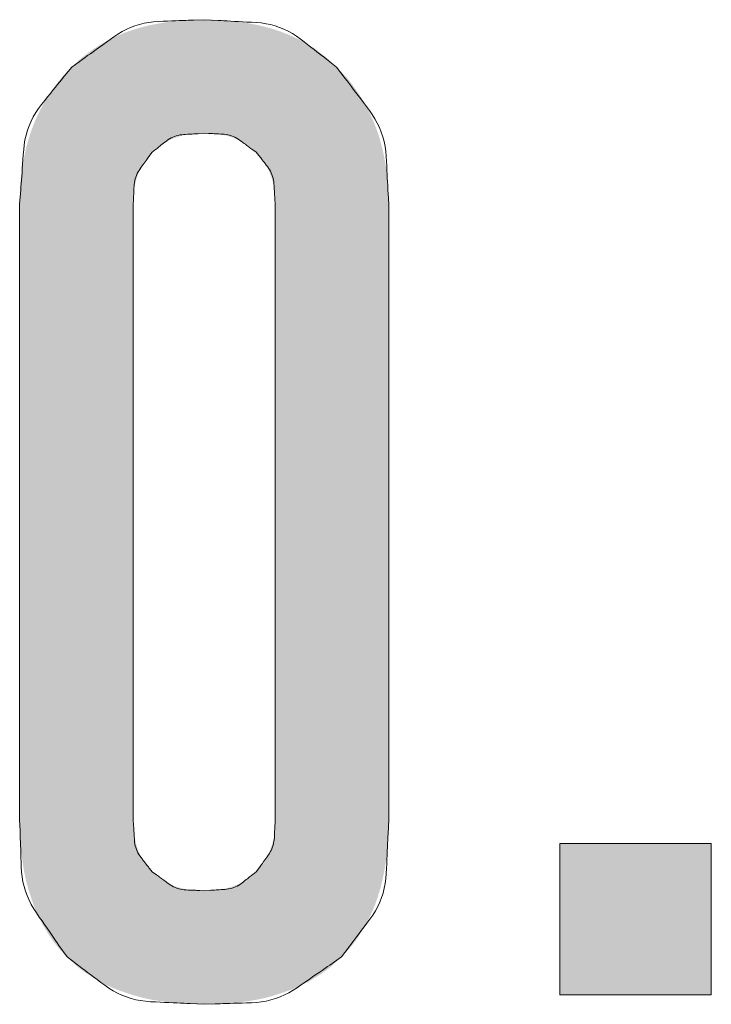
# Model space of a CAD drawing. Units: millimetres. Extents: x 36 to 806, y 2 to 571.
# Drawn here: x 336 to 337, y 374 to 376 of the extents above; entities that cross this region are included whole.
import ezdxf

# ---------------------------------------------------------------- set-up
doc = ezdxf.new("R2010")
doc.units = ezdxf.units.MM
doc.header["$LTSCALE"] = 0.5
doc.layers.add('7', color=4, linetype='Continuous', lineweight=9)

msp = doc.modelspace()

# ---------------------------------------------------------------- hatches: boundary and pattern name
at = {"layer": '7', "linetype": 'Continuous', "lineweight": 20}
h = msp.add_hatch(color=4, dxfattribs=at)
h.paths.add_polyline_path([(336.1982, 374.6511), (336.1982, 375.6707), (336.1981, 375.6765), (336.198, 375.6777), (336.198, 375.679), (336.198, 375.6804), (336.1979, 375.682), (336.1979, 375.6836), (336.1978, 375.6854), (336.1978, 375.6872), (336.1977, 375.6892), (336.1977, 375.6913), (336.1976, 375.6935), (336.1976, 375.6958), (336.1975, 375.6982), (336.1973, 375.7007), (336.1971, 375.7033), (336.1969, 375.706), (336.1967, 375.7088), (336.1964, 375.7118), (336.196, 375.7148), (336.1957, 375.7179), (336.1953, 375.7212), (336.1948, 375.7244), (336.1944, 375.7277), (336.1939, 375.7309), (336.1934, 375.7342), (336.1929, 375.7374), (336.1923, 375.7406), (336.1917, 375.7437), (336.1911, 375.7469), (336.1905, 375.75), (336.1899, 375.7531), (336.1892, 375.7562), (336.1885, 375.7593), (336.1878, 375.7624), (336.187, 375.7655), (336.1862, 375.7685), (336.1854, 375.7715), (336.1846, 375.7745), (336.1837, 375.7775), (336.1829, 375.7805), (336.1819, 375.7835), (336.181, 375.7864), (336.18, 375.7894), (336.179, 375.7923), (336.178, 375.7952), (336.1769, 375.798), (336.1758, 375.8009), (336.1747, 375.8037), (336.1736, 375.8065), (336.1724, 375.8093), (336.1712, 375.8121), (336.1699, 375.8149), (336.1687, 375.8176), (336.1674, 375.8204), (336.166, 375.8231), (336.1647, 375.8258), (336.1633, 375.8284), (336.1619, 375.8311), (336.1605, 375.8337), (336.159, 375.8363), (336.1576, 375.839), (336.1561, 375.8415), (336.1545, 375.8441), (336.153, 375.8467), (336.1514, 375.8492), (336.1498, 375.8517), (336.1482, 375.8543), (336.1465, 375.8568), (336.1448, 375.8592), (336.1431, 375.8617), (336.1414, 375.8642), (336.1397, 375.8666), (336.138, 375.8689), (336.1363, 375.8711), (336.1347, 375.8732), (336.1332, 375.8751), (336.1316, 375.877), (336.1301, 375.8788), (336.1286, 375.8805), (336.1272, 375.8821), (336.1258, 375.8836), (336.1244, 375.885), (336.1232, 375.8864), (336.122, 375.8877), (336.1208, 375.8889), (336.1197, 375.89), (336.1187, 375.891), (336.1178, 375.892), (336.1169, 375.8929), (336.1161, 375.8938), (336.1154, 375.8945), (336.1119, 375.8982), (336.1086, 375.9013), (336.1078, 375.902), (336.1071, 375.9027), (336.1062, 375.9035), (336.1053, 375.9043), (336.1043, 375.9052), (336.1033, 375.9062), (336.1022, 375.9072), (336.101, 375.9083), (336.0998, 375.9095), (336.0984, 375.9107), (336.0971, 375.9119), (336.0956, 375.9132), (336.094, 375.9146), (336.0923, 375.916), (336.0906, 375.9174), (336.0887, 375.9188), (336.0868, 375.9203), (336.0847, 375.9218), (336.0826, 375.9234), (336.0804, 375.925), (336.0781, 375.9266), (336.0758, 375.9281), (336.0735, 375.9297), (336.0711, 375.9312), (336.0688, 375.9327), (336.0664, 375.9342), (336.064, 375.9356), (336.0616, 375.9371), (336.0591, 375.9385), (336.0567, 375.9398), (336.0542, 375.9412), (336.0517, 375.9425), (336.0492, 375.9438), (336.0466, 375.9451), (336.0441, 375.9463), (336.0415, 375.9475), (336.0389, 375.9487), (336.0363, 375.9499), (336.0337, 375.9511), (336.031, 375.9522), (336.0283, 375.9533), (336.0256, 375.9544), (336.0229, 375.9554), (336.0202, 375.9564), (336.0174, 375.9574), (336.0146, 375.9584), (336.0119, 375.9593), (336.009, 375.9602), (336.0062, 375.9611), (336.0034, 375.9619), (336.0005, 375.9627), (335.9976, 375.9635), (335.9947, 375.9643), (335.9918, 375.9651), (335.9888, 375.9658), (335.9859, 375.9665), (335.9829, 375.9672), (335.9799, 375.9679), (335.9769, 375.9685), (335.9738, 375.9691), (335.9708, 375.9697), (335.9677, 375.9703), (335.9646, 375.9709), (335.9615, 375.9714), (335.9583, 375.9719), (335.9552, 375.9724), (335.952, 375.9729), (335.9488, 375.9733), (335.9456, 375.9737), (335.9423, 375.9741), (335.9391, 375.9745), (335.9361, 375.9748), (335.9331, 375.9751), (335.9302, 375.9754), (335.9274, 375.9756), (335.9247, 375.9758), (335.9221, 375.976), (335.9196, 375.9761), (335.9172, 375.9762), (335.9149, 375.9762), (335.9128, 375.9763), (335.9107, 375.9763), (335.9087, 375.9763), (335.9069, 375.9764), (335.9051, 375.9764), (335.9035, 375.9764), (335.902, 375.9764), (335.9005, 375.9765), (335.8992, 375.9765), (335.898, 375.9765), (335.8923, 375.9766), (335.8866, 375.9765), (335.8854, 375.9765), (335.8841, 375.9765), (335.8827, 375.9765), (335.8812, 375.9764), (335.8795, 375.9764), (335.8778, 375.9764), (335.8759, 375.9763), (335.874, 375.9763), (335.8719, 375.9763), (335.8697, 375.9762), (335.8675, 375.9762), (335.8651, 375.9761), (335.8626, 375.976), (335.86, 375.9758), (335.8573, 375.9756), (335.8546, 375.9754), (335.8517, 375.9751), (335.8487, 375.9748), (335.8456, 375.9745), (335.8424, 375.9741), (335.8392, 375.9737), (335.8359, 375.9733), (335.8328, 375.9728), (335.8296, 375.9724), (335.8264, 375.9719), (335.8233, 375.9714), (335.8202, 375.9708), (335.8171, 375.9703), (335.814, 375.9697), (335.8109, 375.9691), (335.8079, 375.9685), (335.8048, 375.9679), (335.8018, 375.9672), (335.7989, 375.9665), (335.7959, 375.9658), (335.7929, 375.9651), (335.79, 375.9643), (335.7871, 375.9636), (335.7842, 375.9628), (335.7813, 375.9619), (335.7785, 375.9611), (335.7756, 375.9602), (335.7728, 375.9593), (335.77, 375.9584), (335.7672, 375.9574), (335.7645, 375.9564), (335.7617, 375.9554), (335.759, 375.9544), (335.7563, 375.9533), (335.7537, 375.9522), (335.751, 375.9511), (335.7484, 375.95), (335.7458, 375.9488), (335.7432, 375.9476), (335.7406, 375.9464), (335.7381, 375.9451), (335.7355, 375.9438), (335.733, 375.9425), (335.7306, 375.9412), (335.7281, 375.9398), (335.7256, 375.9384), (335.7232, 375.937), (335.7208, 375.9355), (335.7184, 375.9341), (335.716, 375.9326), (335.7137, 375.9311), (335.7113, 375.9296), (335.709, 375.9281), (335.7067, 375.9265), (335.7044, 375.9249), (335.7022, 375.9234), (335.7, 375.9218), (335.6979, 375.9203), (335.696, 375.9189), (335.6941, 375.9174), (335.6923, 375.916), (335.6907, 375.9147), (335.6891, 375.9133), (335.6876, 375.912), (335.6862, 375.9107), (335.6849, 375.9095), (335.6836, 375.9083), (335.6824, 375.9072), (335.6813, 375.9062), (335.6803, 375.9052), (335.6793, 375.9043), (335.6784, 375.9035), (335.6776, 375.9027), (335.6768, 375.902), (335.6761, 375.9013), (335.6727, 375.8982), (335.6692, 375.8945), (335.6685, 375.8938), (335.6677, 375.8929), (335.6668, 375.892), (335.6659, 375.891), (335.6649, 375.89), (335.6638, 375.8889), (335.6627, 375.8877), (335.6615, 375.8864), (335.6602, 375.885), (335.6588, 375.8836), (335.6574, 375.8821), (335.656, 375.8805), (335.6545, 375.8788), (335.653, 375.877), (335.6515, 375.8751), (335.6499, 375.8732), (335.6483, 375.8711), (335.6466, 375.8689), (335.6449, 375.8666), (335.6432, 375.8642), (335.6415, 375.8617), (335.6398, 375.8592), (335.6381, 375.8568), (335.6365, 375.8543), (335.6348, 375.8517), (335.6332, 375.8492), (335.6317, 375.8467), (335.6301, 375.8441), (335.6286, 375.8415), (335.6271, 375.839), (335.6256, 375.8363), (335.6241, 375.8337), (335.6227, 375.8311), (335.6213, 375.8284), (335.6199, 375.8258), (335.6186, 375.8231), (335.6173, 375.8204), (335.616, 375.8176), (335.6147, 375.8149), (335.6135, 375.8121), (335.6122, 375.8093), (335.6111, 375.8065), (335.6099, 375.8037), (335.6088, 375.8009), (335.6077, 375.798), (335.6066, 375.7952), (335.6056, 375.7923), (335.6046, 375.7894), (335.6036, 375.7864), (335.6027, 375.7835), (335.6018, 375.7805), (335.6009, 375.7775), (335.6, 375.7745), (335.5992, 375.7715), (335.5984, 375.7685), (335.5976, 375.7655), (335.5969, 375.7624), (335.5961, 375.7593), (335.5954, 375.7562), (335.5948, 375.7531), (335.5941, 375.75), (335.5935, 375.7469), (335.5929, 375.7437), (335.5923, 375.7406), (335.5918, 375.7374), (335.5912, 375.7342), (335.5907, 375.7309), (335.5903, 375.7277), (335.5898, 375.7244), (335.5894, 375.7212), (335.589, 375.7179), (335.5886, 375.7148), (335.5883, 375.7118), (335.588, 375.7088), (335.5877, 375.706), (335.5875, 375.7033), (335.5873, 375.7007), (335.5872, 375.6982), (335.5871, 375.6958), (335.587, 375.6935), (335.5869, 375.6913), (335.5869, 375.6892), (335.5868, 375.6872), (335.5868, 375.6854), (335.5868, 375.6836), (335.5867, 375.682), (335.5867, 375.6804), (335.5866, 375.679), (335.5866, 375.6777), (335.5866, 375.6765), (335.5864, 375.6707), (335.5864, 374.6511), (335.5865, 374.6451), (335.5865, 374.6438), (335.5866, 374.6425), (335.5866, 374.641), (335.5866, 374.6394), (335.5866, 374.6377), (335.5867, 374.6358), (335.5867, 374.6339), (335.5867, 374.6318), (335.5868, 374.6297), (335.5868, 374.6274), (335.5868, 374.625), (335.5869, 374.6225), (335.5871, 374.6199), (335.5872, 374.6172), (335.5874, 374.6143), (335.5877, 374.6114), (335.5879, 374.6084), (335.5882, 374.6052), (335.5886, 374.602), (335.589, 374.5986), (335.5894, 374.5952), (335.5898, 374.5919), (335.5902, 374.5885), (335.5907, 374.5852), (335.5912, 374.5819), (335.5917, 374.5786), (335.5922, 374.5753), (335.5927, 374.5721), (335.5933, 374.5688), (335.5938, 374.5656), (335.5944, 374.5624), (335.5951, 374.5593), (335.5957, 374.5561), (335.5964, 374.553), (335.5971, 374.5499), (335.5979, 374.5469), (335.5987, 374.5438), (335.5995, 374.5408), (335.6003, 374.5378), (335.6012, 374.5349), (335.6021, 374.5319), (335.6031, 374.529), (335.604, 374.5261), (335.605, 374.5232), (335.6059, 374.5203), (335.6069, 374.5175), (335.6079, 374.5147), (335.6089, 374.5118), (335.6099, 374.509), (335.611, 374.5063), (335.6121, 374.5035), (335.6132, 374.5008), (335.6143, 374.4981), (335.6155, 374.4954), (335.6167, 374.4927), (335.6179, 374.4901), (335.6191, 374.4875), (335.6204, 374.4849), (335.6218, 374.4823), (335.6231, 374.4798), (335.6245, 374.4773), (335.626, 374.4748), (335.6274, 374.4723), (335.6288, 374.4699), (335.6303, 374.4675), (335.6318, 374.465), (335.6333, 374.4627), (335.6349, 374.4603), (335.6364, 374.4579), (335.638, 374.4556), (335.6396, 374.4533), (335.6411, 374.4511), (335.6426, 374.449), (335.6441, 374.447), (335.6455, 374.4452), (335.6469, 374.4434), (335.6483, 374.4417), (335.6497, 374.4401), (335.651, 374.4386), (335.6523, 374.4372), (335.6535, 374.4358), (335.6547, 374.4346), (335.6558, 374.4334), (335.6568, 374.4323), (335.6578, 374.4312), (335.6587, 374.4303), (335.6596, 374.4294), (335.6603, 374.4285), (335.6611, 374.4277), (335.6617, 374.427), (335.6649, 374.4237), (335.6682, 374.4205), (335.6689, 374.4199), (335.6697, 374.4191), (335.6706, 374.4184), (335.6715, 374.4175), (335.6724, 374.4166), (335.6735, 374.4156), (335.6746, 374.4146), (335.6758, 374.4135), (335.677, 374.4123), (335.6784, 374.4111), (335.6798, 374.4098), (335.6813, 374.4085), (335.6829, 374.4071), (335.6846, 374.4057), (335.6864, 374.4043), (335.6882, 374.4029), (335.6902, 374.4014), (335.6923, 374.3999), (335.6945, 374.3984), (335.6968, 374.3968), (335.6991, 374.3952), (335.7015, 374.3937), (335.7039, 374.3921), (335.7062, 374.3906), (335.7087, 374.3891), (335.7111, 374.3876), (335.7135, 374.3862), (335.716, 374.3848), (335.7185, 374.3833), (335.721, 374.3819), (335.7236, 374.3806), (335.7261, 374.3792), (335.7287, 374.3779), (335.7313, 374.3767), (335.7339, 374.3754), (335.7366, 374.3742), (335.7393, 374.3731), (335.742, 374.372), (335.7447, 374.3709), (335.7475, 374.3698), (335.7502, 374.3687), (335.753, 374.3677), (335.7559, 374.3667), (335.7587, 374.3657), (335.7615, 374.3647), (335.7644, 374.3638), (335.7673, 374.3628), (335.7702, 374.3619), (335.7731, 374.3609), (335.7761, 374.36), (335.779, 374.3591), (335.782, 374.3583), (335.785, 374.3575), (335.7881, 374.3567), (335.7911, 374.3559), (335.7942, 374.3552), (335.7973, 374.3545), (335.8005, 374.3539), (335.8036, 374.3532), (335.8068, 374.3526), (335.81, 374.3521), (335.8133, 374.3515), (335.8165, 374.351), (335.8198, 374.3505), (335.8231, 374.35), (335.8264, 374.3495), (335.8297, 374.349), (335.8331, 374.3486), (335.8364, 374.3482), (335.8398, 374.3478), (335.8432, 374.3474), (335.8464, 374.347), (335.8496, 374.3467), (335.8526, 374.3465), (335.8555, 374.3462), (335.8584, 374.346), (335.8611, 374.3459), (335.8637, 374.3457), (335.8662, 374.3456), (335.8686, 374.3456), (335.8709, 374.3456), (335.873, 374.3455), (335.8751, 374.3455), (335.877, 374.3455), (335.8789, 374.3454), (335.8806, 374.3454), (335.8822, 374.3454), (335.8837, 374.3454), (335.885, 374.3453), (335.8863, 374.3453), (335.8923, 374.3452), (335.8983, 374.3453), (335.8996, 374.3453), (335.901, 374.3454), (335.9024, 374.3454), (335.904, 374.3454), (335.9058, 374.3454), (335.9076, 374.3455), (335.9095, 374.3455), (335.9116, 374.3455), (335.9138, 374.3456), (335.916, 374.3456), (335.9184, 374.3456), (335.9209, 374.3457), (335.9236, 374.3459), (335.9263, 374.346), (335.9291, 374.3462), (335.932, 374.3465), (335.9351, 374.3467), (335.9382, 374.347), (335.9414, 374.3474), (335.9448, 374.3478), (335.9482, 374.3482), (335.9516, 374.3486), (335.9549, 374.349), (335.9583, 374.3495), (335.9616, 374.35), (335.9649, 374.3505), (335.9681, 374.351), (335.9714, 374.3515), (335.9746, 374.3521), (335.9778, 374.3526), (335.981, 374.3532), (335.9842, 374.3539), (335.9873, 374.3545), (335.9904, 374.3552), (335.9935, 374.3559), (335.9966, 374.3567), (335.9996, 374.3575), (336.0026, 374.3583), (336.0056, 374.3591), (336.0086, 374.36), (336.0115, 374.3609), (336.0144, 374.3619), (336.0173, 374.3628), (336.0202, 374.3638), (336.0231, 374.3647), (336.0259, 374.3657), (336.0288, 374.3667), (336.0316, 374.3677), (336.0344, 374.3687), (336.0372, 374.3698), (336.0399, 374.3709), (336.0427, 374.372), (336.0454, 374.3731), (336.048, 374.3742), (336.0507, 374.3754), (336.0533, 374.3767), (336.0559, 374.3779), (336.0585, 374.3792), (336.0611, 374.3806), (336.0636, 374.3819), (336.0661, 374.3833), (336.0686, 374.3848), (336.0711, 374.3862), (336.0735, 374.3876), (336.076, 374.3891), (336.0784, 374.3906), (336.0808, 374.3921), (336.0832, 374.3937), (336.0855, 374.3952), (336.0879, 374.3968), (336.0901, 374.3984), (336.0923, 374.3999), (336.0944, 374.4014), (336.0964, 374.4029), (336.0983, 374.4043), (336.1001, 374.4057), (336.1018, 374.4071), (336.1034, 374.4085), (336.1049, 374.4098), (336.1063, 374.4111), (336.1076, 374.4123), (336.1088, 374.4135), (336.11, 374.4146), (336.1111, 374.4156), (336.1122, 374.4166), (336.1132, 374.4175), (336.1141, 374.4184), (336.1149, 374.4191), (336.1157, 374.4199), (336.1164, 374.4205), (336.1198, 374.4237), (336.1229, 374.427), (336.1236, 374.4277), (336.1243, 374.4285), (336.1251, 374.4294), (336.1259, 374.4303), (336.1268, 374.4312), (336.1278, 374.4323), (336.1289, 374.4334), (336.13, 374.4346), (336.1311, 374.4358), (336.1324, 374.4372), (336.1336, 374.4386), (336.135, 374.4401), (336.1363, 374.4417), (336.1377, 374.4434), (336.1391, 374.4452), (336.1405, 374.447), (336.142, 374.449), (336.1435, 374.4511), (336.1451, 374.4533), (336.1466, 374.4556), (336.1482, 374.4579), (336.1498, 374.4603), (336.1513, 374.4626), (336.1528, 374.465), (336.1543, 374.4675), (336.1558, 374.4699), (336.1572, 374.4724), (336.1587, 374.4748), (336.1601, 374.4773), (336.1615, 374.4798), (336.1628, 374.4824), (336.1641, 374.4849), (336.1654, 374.4875), (336.1667, 374.4901), (336.168, 374.4928), (336.1692, 374.4954), (336.1704, 374.4981), (336.1716, 374.5008), (336.1727, 374.5035), (336.1738, 374.5062), (336.1749, 374.509), (336.176, 374.5118), (336.177, 374.5146), (336.178, 374.5174), (336.179, 374.5203), (336.18, 374.5231), (336.1809, 374.526), (336.1818, 374.5289), (336.1827, 374.5319), (336.1836, 374.5348), (336.1844, 374.5378), (336.1852, 374.5408), (336.186, 374.5439), (336.1867, 374.5469), (336.1875, 374.55), (336.1882, 374.5531), (336.1889, 374.5562), (336.1895, 374.5593), (336.1902, 374.5625), (336.1908, 374.5656), (336.1913, 374.5688), (336.1919, 374.5721), (336.1924, 374.5753), (336.193, 374.5786), (336.1935, 374.5819), (336.194, 374.5852), (336.1944, 374.5885), (336.1949, 374.5919), (336.1953, 374.5952), (336.1957, 374.5986), (336.1961, 374.602), (336.1964, 374.6052), (336.1967, 374.6084), (336.197, 374.6114), (336.1972, 374.6143), (336.1974, 374.6172), (336.1976, 374.6199), (336.1977, 374.6225), (336.1978, 374.625), (336.1978, 374.6274), (336.1979, 374.6297), (336.1979, 374.6318), (336.1979, 374.6339), (336.198, 374.6358), (336.198, 374.6377), (336.198, 374.6394), (336.198, 374.641), (336.1981, 374.6425), (336.1981, 374.6438), (336.1981, 374.6451)], flags=0)
h.paths.add_polyline_path([(335.806, 374.5648), (335.8036, 374.5676), (335.8031, 374.5682), (335.8026, 374.5688), (335.802, 374.5695), (335.8013, 374.5703), (335.8006, 374.5711), (335.7999, 374.5719), (335.7991, 374.5729), (335.7982, 374.5738), (335.7973, 374.5749), (335.7964, 374.5759), (335.7954, 374.5771), (335.7944, 374.5784), (335.7934, 374.5797), (335.7924, 374.5812), (335.7915, 374.5827), (335.7905, 374.5844), (335.7895, 374.5861), (335.7885, 374.5879), (335.7875, 374.5899), (335.7865, 374.5919), (335.7856, 374.594), (335.7846, 374.5961), (335.7837, 374.5983), (335.7829, 374.6004), (335.7821, 374.6026), (335.7813, 374.6049), (335.7806, 374.6071), (335.7799, 374.6094), (335.7793, 374.6117), (335.7787, 374.614), (335.7781, 374.6164), (335.7776, 374.6186), (335.7772, 374.6208), (335.7768, 374.6229), (335.7764, 374.625), (335.7761, 374.6269), (335.7759, 374.6288), (335.7757, 374.6307), (335.7755, 374.6324), (335.7754, 374.6341), (335.7754, 374.6358), (335.7753, 374.6373), (335.7752, 374.6388), (335.7752, 374.6402), (335.7751, 374.6415), (335.775, 374.6427), (335.775, 374.6438), (335.7749, 374.6449), (335.7749, 374.6459), (335.7749, 374.6468), (335.7747, 374.6511), (335.7747, 375.6707), (335.7749, 375.6751), (335.7749, 375.676), (335.7749, 375.6769), (335.775, 375.678), (335.775, 375.6792), (335.7751, 375.6804), (335.7752, 375.6817), (335.7752, 375.6831), (335.7753, 375.6845), (335.7754, 375.6861), (335.7754, 375.6877), (335.7755, 375.6894), (335.7757, 375.6912), (335.7759, 375.693), (335.7761, 375.6949), (335.7764, 375.6969), (335.7768, 375.6989), (335.7772, 375.701), (335.7776, 375.7032), (335.7781, 375.7055), (335.7787, 375.7078), (335.7793, 375.7101), (335.7799, 375.7124), (335.7806, 375.7147), (335.7813, 375.717), (335.7821, 375.7192), (335.7829, 375.7214), (335.7837, 375.7236), (335.7846, 375.7257), (335.7856, 375.7278), (335.7865, 375.7299), (335.7875, 375.732), (335.7885, 375.7339), (335.7895, 375.7357), (335.7905, 375.7375), (335.7915, 375.7391), (335.7924, 375.7407), (335.7934, 375.7421), (335.7944, 375.7435), (335.7954, 375.7447), (335.7964, 375.7459), (335.7973, 375.747), (335.7982, 375.748), (335.7991, 375.749), (335.7999, 375.7499), (335.8006, 375.7508), (335.8013, 375.7516), (335.802, 375.7523), (335.8026, 375.753), (335.8031, 375.7537), (335.8036, 375.7542), (335.806, 375.757), (335.8088, 375.7594), (335.8094, 375.7599), (335.81, 375.7605), (335.8107, 375.7611), (335.8115, 375.7617), (335.8123, 375.7624), (335.8131, 375.7632), (335.8141, 375.764), (335.815, 375.7648), (335.8161, 375.7657), (335.8171, 375.7667), (335.8183, 375.7677), (335.8196, 375.7686), (335.8209, 375.7696), (335.8224, 375.7706), (335.8239, 375.7716), (335.8256, 375.7726), (335.8273, 375.7735), (335.8291, 375.7745), (335.8311, 375.7755), (335.8331, 375.7765), (335.8352, 375.7775), (335.8373, 375.7784), (335.8395, 375.7793), (335.8416, 375.7801), (335.8438, 375.7809), (335.8461, 375.7817), (335.8483, 375.7824), (335.8506, 375.7831), (335.8529, 375.7838), (335.8553, 375.7844), (335.8576, 375.7849), (335.8598, 375.7854), (335.862, 375.7859), (335.8641, 375.7863), (335.8662, 375.7866), (335.8681, 375.7869), (335.87, 375.7872), (335.8719, 375.7874), (335.8736, 375.7875), (335.8753, 375.7876), (335.877, 375.7877), (335.8785, 375.7878), (335.88, 375.7878), (335.8814, 375.7879), (335.8827, 375.7879), (335.8839, 375.788), (335.885, 375.788), (335.8861, 375.7881), (335.8871, 375.7881), (335.888, 375.7882), (335.8923, 375.7884), (335.8966, 375.7882), (335.8975, 375.7881), (335.8985, 375.7881), (335.8996, 375.788), (335.9007, 375.788), (335.902, 375.7879), (335.9033, 375.7879), (335.9047, 375.7878), (335.9061, 375.7878), (335.9077, 375.7877), (335.9093, 375.7876), (335.911, 375.7875), (335.9128, 375.7874), (335.9146, 375.7872), (335.9165, 375.7869), (335.9185, 375.7866), (335.9205, 375.7863), (335.9226, 375.7859), (335.9248, 375.7854), (335.9271, 375.7849), (335.9294, 375.7844), (335.9317, 375.7838), (335.934, 375.7831), (335.9363, 375.7824), (335.9386, 375.7817), (335.9408, 375.7809), (335.943, 375.7801), (335.9452, 375.7793), (335.9473, 375.7784), (335.9494, 375.7775), (335.9515, 375.7765), (335.9536, 375.7755), (335.9555, 375.7745), (335.9573, 375.7735), (335.9591, 375.7726), (335.9607, 375.7716), (335.9623, 375.7706), (335.9637, 375.7696), (335.9651, 375.7686), (335.9663, 375.7677), (335.9675, 375.7667), (335.9686, 375.7657), (335.9696, 375.7648), (335.9706, 375.764), (335.9715, 375.7632), (335.9724, 375.7624), (335.9732, 375.7617), (335.9739, 375.7611), (335.9746, 375.7605), (335.9752, 375.7599), (335.9758, 375.7594), (335.9786, 375.757), (335.981, 375.7542), (335.9815, 375.7537), (335.9821, 375.753), (335.9827, 375.7523), (335.9833, 375.7516), (335.984, 375.7508), (335.9848, 375.7499), (335.9856, 375.749), (335.9864, 375.748), (335.9873, 375.747), (335.9883, 375.7459), (335.9893, 375.7447), (335.9902, 375.7435), (335.9912, 375.7421), (335.9922, 375.7407), (335.9932, 375.7391), (335.9942, 375.7375), (335.9951, 375.7357), (335.9961, 375.7339), (335.9971, 375.732), (335.9981, 375.7299), (335.9991, 375.7278), (336, 375.7257), (336.0009, 375.7236), (336.0017, 375.7214), (336.0025, 375.7192), (336.0033, 375.717), (336.004, 375.7147), (336.0047, 375.7124), (336.0053, 375.7101), (336.0059, 375.7078), (336.0065, 375.7055), (336.007, 375.7032), (336.0075, 375.701), (336.0079, 375.6989), (336.0082, 375.6969), (336.0085, 375.6949), (336.0088, 375.693), (336.009, 375.6912), (336.0091, 375.6894), (336.0092, 375.6877), (336.0093, 375.6861), (336.0094, 375.6845), (336.0094, 375.6831), (336.0095, 375.6817), (336.0095, 375.6804), (336.0096, 375.6792), (336.0096, 375.678), (336.0097, 375.6769), (336.0097, 375.676), (336.0098, 375.6751), (336.01, 375.6707), (336.01, 374.6511), (336.0098, 374.6468), (336.0097, 374.6459), (336.0097, 374.6449), (336.0096, 374.6438), (336.0096, 374.6427), (336.0095, 374.6415), (336.0095, 374.6402), (336.0094, 374.6388), (336.0094, 374.6373), (336.0093, 374.6358), (336.0092, 374.6341), (336.0091, 374.6324), (336.009, 374.6307), (336.0088, 374.6288), (336.0085, 374.6269), (336.0082, 374.625), (336.0079, 374.6229), (336.0075, 374.6208), (336.007, 374.6186), (336.0065, 374.6164), (336.0059, 374.614), (336.0053, 374.6117), (336.0047, 374.6094), (336.004, 374.6071), (336.0033, 374.6049), (336.0025, 374.6026), (336.0017, 374.6004), (336.0009, 374.5983), (336, 374.5961), (335.9991, 374.594), (335.9981, 374.5919), (335.9971, 374.5899), (335.9961, 374.5879), (335.9951, 374.5861), (335.9942, 374.5844), (335.9932, 374.5827), (335.9922, 374.5812), (335.9912, 374.5797), (335.9902, 374.5784), (335.9893, 374.5771), (335.9883, 374.5759), (335.9873, 374.5749), (335.9864, 374.5738), (335.9856, 374.5729), (335.9848, 374.5719), (335.984, 374.5711), (335.9833, 374.5703), (335.9827, 374.5695), (335.9821, 374.5688), (335.9815, 374.5682), (335.981, 374.5676), (335.9786, 374.5648), (335.9758, 374.5624), (335.9752, 374.5619), (335.9746, 374.5614), (335.9739, 374.5608), (335.9732, 374.5601), (335.9724, 374.5594), (335.9715, 374.5587), (335.9706, 374.5579), (335.9696, 374.557), (335.9686, 374.5561), (335.9675, 374.5552), (335.9663, 374.5542), (335.9651, 374.5532), (335.9637, 374.5522), (335.9623, 374.5512), (335.9607, 374.5503), (335.9591, 374.5493), (335.9573, 374.5483), (335.9555, 374.5473), (335.9536, 374.5463), (335.9515, 374.5453), (335.9494, 374.5444), (335.9473, 374.5434), (335.9452, 374.5425), (335.943, 374.5417), (335.9408, 374.5409), (335.9386, 374.5401), (335.9363, 374.5394), (335.934, 374.5387), (335.9317, 374.5381), (335.9294, 374.5375), (335.9271, 374.5369), (335.9248, 374.5364), (335.9226, 374.536), (335.9205, 374.5356), (335.9185, 374.5352), (335.9165, 374.5349), (335.9146, 374.5347), (335.9128, 374.5345), (335.911, 374.5343), (335.9093, 374.5342), (335.9077, 374.5342), (335.9061, 374.5341), (335.9047, 374.534), (335.9033, 374.534), (335.902, 374.5339), (335.9007, 374.5338), (335.8996, 374.5338), (335.8985, 374.5337), (335.8975, 374.5337), (335.8966, 374.5337), (335.8923, 374.5335), (335.888, 374.5337), (335.8871, 374.5337), (335.8861, 374.5337), (335.885, 374.5338), (335.8839, 374.5338), (335.8827, 374.5339), (335.8814, 374.534), (335.88, 374.534), (335.8785, 374.5341), (335.877, 374.5342), (335.8753, 374.5342), (335.8736, 374.5343), (335.8719, 374.5345), (335.87, 374.5347), (335.8681, 374.5349), (335.8662, 374.5352), (335.8641, 374.5356), (335.862, 374.536), (335.8598, 374.5364), (335.8576, 374.5369), (335.8553, 374.5375), (335.8529, 374.5381), (335.8506, 374.5387), (335.8483, 374.5394), (335.8461, 374.5401), (335.8438, 374.5409), (335.8416, 374.5417), (335.8395, 374.5425), (335.8373, 374.5434), (335.8352, 374.5444), (335.8331, 374.5453), (335.8311, 374.5463), (335.8291, 374.5473), (335.8273, 374.5483), (335.8256, 374.5493), (335.8239, 374.5503), (335.8224, 374.5512), (335.8209, 374.5522), (335.8196, 374.5532), (335.8183, 374.5542), (335.8171, 374.5552), (335.8161, 374.5561), (335.815, 374.557), (335.8141, 374.5579), (335.8131, 374.5587), (335.8123, 374.5594), (335.8115, 374.5601), (335.8107, 374.5608), (335.81, 374.5614), (335.8094, 374.5619), (335.8088, 374.5624)], flags=0)
msp.add_hatch(color=4, dxfattribs=at).paths.add_polyline_path([(336.733, 374.3609), (336.733, 374.6119), (336.482, 374.6119), (336.482, 374.3609)], flags=0)

# ---------------------------------------------------------------- linework, layer by layer
at = {"layer": '7', "color": 4, "linetype": 'Continuous', "lineweight": 20}
for p, q in [((335.5864, 374.6511), (335.5864, 375.6707)), ((335.7747, 375.6707), (335.7747, 374.6511)), ((336.01, 374.6511), (336.01, 375.6707)), ((336.1982, 375.6707), (336.1982, 374.6511)), ((336.482, 374.3609), (336.482, 374.6119)), ((336.482, 374.6119), (336.733, 374.6119)), ((336.733, 374.6119), (336.733, 374.3609)), ((336.733, 374.3609), (336.482, 374.3609))]:
    msp.add_line(p, q, dxfattribs=at)
for points in [[(335.6727, 375.8982), (335.6912, 375.9114), (335.695, 375.9141), (335.6991, 375.9171), (335.7036, 375.9203), (335.7083, 375.9236), (335.7133, 375.9272), (335.7186, 375.931), (335.7242, 375.935), (335.7301, 375.9392), (335.7362, 375.9436), (335.7427, 375.9483), (335.7494, 375.9528), (335.7562, 375.9569), (335.7632, 375.9605), (335.7704, 375.9637), (335.7776, 375.9664), (335.7851, 375.9687), (335.7926, 375.9706), (335.8003, 375.972), (335.8082, 375.973), (335.8162, 375.9736), (335.8241, 375.9739), (335.8315, 375.9742), (335.8384, 375.9745), (335.8449, 375.9747), (335.851, 375.975), (335.8566, 375.9752), (335.8617, 375.9754), (335.8664, 375.9756), (335.8707, 375.9757), (335.8745, 375.9759), (335.8923, 375.9766)], [(335.8923, 375.9766), (335.9152, 375.9753), (335.9199, 375.9751), (335.925, 375.9748), (335.9305, 375.9745), (335.9363, 375.9742), (335.9425, 375.9738), (335.949, 375.9735), (335.9559, 375.9731), (335.9632, 375.9727), (335.9708, 375.9723), (335.9788, 375.9718), (335.9869, 375.9712), (335.9948, 375.97), (336.0025, 375.9685), (336.01, 375.9664), (336.0174, 375.9639), (336.0246, 375.961), (336.0316, 375.9576), (336.0385, 375.9538), (336.0451, 375.9495), (336.0516, 375.9448), (336.0579, 375.94), (336.0638, 375.9354), (336.0693, 375.9312), (336.0744, 375.9272), (336.0792, 375.9235), (336.0837, 375.92), (336.0877, 375.9169), (336.0915, 375.914), (336.0948, 375.9114), (336.0978, 375.9091), (336.1119, 375.8982)], [(335.5864, 375.6707), (335.5882, 375.6945), (335.5885, 375.6995), (335.5889, 375.7048), (335.5894, 375.7105), (335.5898, 375.7166), (335.5903, 375.723), (335.5908, 375.7298), (335.5913, 375.737), (335.5919, 375.7446), (335.5924, 375.7525), (335.5931, 375.7608), (335.5939, 375.7692), (335.5952, 375.7774), (335.597, 375.7855), (335.5993, 375.7933), (335.602, 375.8009), (335.6052, 375.8084), (335.6089, 375.8156), (335.6131, 375.8227), (335.6177, 375.8296), (335.6228, 375.8363), (335.6279, 375.8427), (335.6328, 375.8487), (335.6374, 375.8544), (335.6416, 375.8597), (335.6456, 375.8646), (335.6493, 375.8691), (335.6527, 375.8733), (335.6557, 375.8772), (335.6585, 375.8806), (335.661, 375.8837), (335.6727, 375.8982)], [(336.1119, 375.8982), (336.1262, 375.8792), (336.1292, 375.8753), (336.1324, 375.871), (336.1358, 375.8665), (336.1394, 375.8616), (336.1433, 375.8565), (336.1474, 375.8511), (336.1517, 375.8453), (336.1563, 375.8393), (336.1611, 375.8329), (336.1661, 375.8263), (336.171, 375.8194), (336.1754, 375.8124), (336.1793, 375.8052), (336.1828, 375.7978), (336.1858, 375.7903), (336.1884, 375.7826), (336.1905, 375.7747), (336.1921, 375.7667), (336.1932, 375.7585), (336.1939, 375.7502), (336.1944, 375.742), (336.1948, 375.7342), (336.1952, 375.727), (336.1955, 375.7202), (336.1959, 375.7139), (336.1962, 375.708), (336.1965, 375.7026), (336.1967, 375.6977), (336.197, 375.6933), (336.1972, 375.6894), (336.1982, 375.6707)], [(335.8923, 375.7884), (335.8833, 375.7878), (335.8815, 375.7877), (335.8794, 375.7876), (335.8773, 375.7875), (335.875, 375.7873), (335.8726, 375.7872), (335.87, 375.787), (335.8673, 375.7868), (335.8644, 375.7867), (335.8614, 375.7865), (335.8583, 375.7863), (335.8551, 375.786), (335.852, 375.7856), (335.849, 375.7849), (335.846, 375.7841), (335.8431, 375.7831), (335.8403, 375.7819), (335.8375, 375.7806), (335.8348, 375.7791), (335.8322, 375.7774), (335.8297, 375.7755), (335.8272, 375.7736), (335.8249, 375.7718), (335.8228, 375.7701), (335.8207, 375.7685), (335.8189, 375.767), (335.8171, 375.7657), (335.8155, 375.7644), (335.8141, 375.7633), (335.8127, 375.7622), (335.8116, 375.7613), (335.806, 375.757)], [(335.9786, 375.757), (335.9714, 375.7623), (335.9698, 375.7634), (335.9682, 375.7645), (335.9665, 375.7658), (335.9646, 375.7671), (335.9627, 375.7686), (335.9606, 375.7701), (335.9584, 375.7717), (335.9561, 375.7733), (335.9537, 375.7751), (335.9511, 375.7769), (335.9485, 375.7787), (335.9458, 375.7804), (335.9431, 375.7818), (335.9403, 375.7831), (335.9374, 375.7842), (335.9345, 375.7851), (335.9316, 375.7859), (335.9285, 375.7864), (335.9254, 375.7868), (335.9223, 375.7871), (335.9192, 375.7872), (335.9163, 375.7873), (335.9135, 375.7874), (335.911, 375.7876), (335.9086, 375.7877), (335.9064, 375.7878), (335.9044, 375.7878), (335.9025, 375.7879), (335.9008, 375.788), (335.8993, 375.7881), (335.8923, 375.7884)], [(335.806, 375.757), (335.8008, 375.7498), (335.7997, 375.7483), (335.7985, 375.7466), (335.7973, 375.7449), (335.7959, 375.7431), (335.7945, 375.7411), (335.793, 375.739), (335.7914, 375.7368), (335.7897, 375.7345), (335.7879, 375.7321), (335.7861, 375.7296), (335.7843, 375.7269), (335.7827, 375.7243), (335.7812, 375.7215), (335.78, 375.7187), (335.7789, 375.7159), (335.7779, 375.7129), (335.7772, 375.71), (335.7766, 375.7069), (335.7762, 375.7038), (335.776, 375.7007), (335.7759, 375.6976), (335.7757, 375.6947), (335.7756, 375.6919), (335.7755, 375.6894), (335.7754, 375.687), (335.7753, 375.6848), (335.7752, 375.6828), (335.7751, 375.6809), (335.775, 375.6792), (335.775, 375.6777), (335.7747, 375.6707)], [(336.01, 375.6707), (336.0094, 375.6797), (336.0093, 375.6816), (336.0092, 375.6836), (336.0091, 375.6857), (336.0089, 375.688), (336.0088, 375.6905), (336.0086, 375.693), (336.0084, 375.6958), (336.0083, 375.6986), (336.0081, 375.7016), (336.0079, 375.7047), (336.0076, 375.7079), (336.0071, 375.711), (336.0065, 375.7141), (336.0057, 375.717), (336.0047, 375.7199), (336.0035, 375.7228), (336.0022, 375.7255), (336.0007, 375.7282), (335.999, 375.7308), (335.9971, 375.7334), (335.9952, 375.7358), (335.9934, 375.7381), (335.9917, 375.7403), (335.9901, 375.7423), (335.9886, 375.7442), (335.9873, 375.7459), (335.986, 375.7475), (335.9849, 375.749), (335.9838, 375.7503), (335.9829, 375.7515), (335.9786, 375.757)], [(335.6649, 374.4237), (335.6515, 374.4429), (335.6488, 374.4469), (335.6458, 374.4512), (335.6426, 374.4558), (335.6392, 374.4607), (335.6356, 374.4659), (335.6318, 374.4714), (335.6277, 374.4773), (335.6235, 374.4834), (335.619, 374.4898), (335.6143, 374.4966), (335.6098, 374.5035), (335.6057, 374.5106), (335.602, 374.5179), (335.5988, 374.5253), (335.5961, 374.5328), (335.5938, 374.5405), (335.5919, 374.5483), (335.5905, 374.5563), (335.5896, 374.5644), (335.5891, 374.5726), (335.5888, 374.5807), (335.5885, 374.5884), (335.5883, 374.5955), (335.5881, 374.6022), (335.5879, 374.6085), (335.5877, 374.6143), (335.5875, 374.6196), (335.5873, 374.6244), (335.5872, 374.6288), (335.5871, 374.6327), (335.5864, 374.6511)], [(335.7747, 374.6511), (335.7752, 374.6421), (335.7753, 374.6403), (335.7755, 374.6382), (335.7756, 374.6361), (335.7757, 374.6338), (335.7759, 374.6314), (335.776, 374.6288), (335.7762, 374.6261), (335.7764, 374.6232), (335.7766, 374.6202), (335.7767, 374.6171), (335.777, 374.6139), (335.7775, 374.6108), (335.7781, 374.6078), (335.7789, 374.6048), (335.7799, 374.6019), (335.7811, 374.5991), (335.7825, 374.5963), (335.784, 374.5936), (335.7857, 374.591), (335.7876, 374.5885), (335.7895, 374.586), (335.7913, 374.5837), (335.793, 374.5816), (335.7945, 374.5795), (335.796, 374.5777), (335.7974, 374.5759), (335.7986, 374.5743), (335.7998, 374.5729), (335.8008, 374.5715), (335.8017, 374.5704), (335.806, 374.5648)], [(335.9786, 374.5648), (335.9839, 374.5721), (335.9849, 374.5736), (335.9861, 374.5752), (335.9874, 374.5769), (335.9887, 374.5788), (335.9902, 374.5807), (335.9917, 374.5828), (335.9933, 374.585), (335.9949, 374.5873), (335.9967, 374.5897), (335.9985, 374.5923), (336.0003, 374.5949), (336.0019, 374.5976), (336.0034, 374.6003), (336.0047, 374.6031), (336.0058, 374.606), (336.0067, 374.6089), (336.0074, 374.6119), (336.008, 374.6149), (336.0084, 374.618), (336.0086, 374.6212), (336.0088, 374.6242), (336.0089, 374.6272), (336.009, 374.6299), (336.0091, 374.6325), (336.0093, 374.6348), (336.0093, 374.637), (336.0094, 374.6391), (336.0095, 374.6409), (336.0096, 374.6426), (336.0097, 374.6441), (336.01, 374.6511)], [(336.1982, 374.6511), (336.1971, 374.6275), (336.1969, 374.6226), (336.1966, 374.6174), (336.1964, 374.6117), (336.1961, 374.6057), (336.1958, 374.5993), (336.1955, 374.5926), (336.1952, 374.5855), (336.1948, 374.578), (336.1944, 374.5701), (336.1941, 374.5619), (336.1934, 374.5536), (336.1924, 374.5454), (336.1908, 374.5374), (336.1888, 374.5296), (336.1863, 374.522), (336.1834, 374.5145), (336.18, 374.5073), (336.1761, 374.5001), (336.1718, 374.4932), (336.167, 374.4864), (336.1621, 374.4799), (336.1575, 374.4738), (336.1532, 374.4681), (336.1491, 374.4627), (336.1454, 374.4577), (336.1419, 374.4531), (336.1387, 374.4488), (336.1358, 374.445), (336.1332, 374.4415), (336.1308, 374.4383), (336.1198, 374.4237)], [(335.806, 374.5648), (335.8133, 374.5596), (335.8148, 374.5585), (335.8164, 374.5573), (335.8181, 374.5561), (335.82, 374.5547), (335.822, 374.5533), (335.824, 374.5518), (335.8262, 374.5502), (335.8285, 374.5485), (335.8309, 374.5467), (335.8335, 374.5449), (335.8361, 374.5431), (335.8388, 374.5415), (335.8415, 374.54), (335.8443, 374.5388), (335.8472, 374.5377), (335.8501, 374.5367), (335.8531, 374.536), (335.8561, 374.5354), (335.8592, 374.535), (335.8624, 374.5348), (335.8655, 374.5346), (335.8684, 374.5345), (335.8711, 374.5344), (335.8737, 374.5343), (335.876, 374.5342), (335.8782, 374.5341), (335.8803, 374.534), (335.8821, 374.5339), (335.8838, 374.5338), (335.8853, 374.5338), (335.8923, 374.5335)], [(335.8923, 374.5335), (335.9013, 374.534), (335.9032, 374.5341), (335.9052, 374.5343), (335.9073, 374.5344), (335.9096, 374.5345), (335.9121, 374.5347), (335.9146, 374.5348), (335.9173, 374.535), (335.9202, 374.5352), (335.9232, 374.5353), (335.9263, 374.5355), (335.9295, 374.5358), (335.9326, 374.5363), (335.9357, 374.5369), (335.9386, 374.5377), (335.9415, 374.5387), (335.9443, 374.5399), (335.9471, 374.5412), (335.9498, 374.5428), (335.9524, 374.5445), (335.955, 374.5464), (335.9574, 374.5483), (335.9597, 374.5501), (335.9619, 374.5518), (335.9639, 374.5533), (335.9658, 374.5548), (335.9675, 374.5562), (335.9691, 374.5574), (335.9706, 374.5586), (335.9719, 374.5596), (335.9731, 374.5605), (335.9786, 374.5648)], [(335.8923, 374.3452), (335.8688, 374.3464), (335.8639, 374.3466), (335.8586, 374.3469), (335.853, 374.3472), (335.847, 374.3475), (335.8406, 374.3478), (335.8338, 374.3481), (335.8267, 374.3485), (335.8193, 374.3488), (335.8114, 374.3492), (335.8032, 374.3496), (335.7949, 374.3503), (335.7867, 374.3514), (335.7788, 374.3529), (335.771, 374.3549), (335.7633, 374.3574), (335.7559, 374.3604), (335.7486, 374.3638), (335.7414, 374.3676), (335.7345, 374.3719), (335.7277, 374.3767), (335.7212, 374.3816), (335.7151, 374.3861), (335.7093, 374.3904), (335.704, 374.3945), (335.699, 374.3982), (335.6943, 374.4017), (335.6901, 374.4048), (335.6862, 374.4077), (335.6827, 374.4103), (335.6796, 374.4127), (335.6649, 374.4237)], [(336.1198, 374.4237), (336.1006, 374.4103), (336.0966, 374.4076), (336.0923, 374.4046), (336.0877, 374.4014), (336.0827, 374.398), (336.0775, 374.3944), (336.072, 374.3906), (336.0662, 374.3865), (336.0601, 374.3823), (336.0536, 374.3778), (336.0469, 374.3731), (336.0399, 374.3686), (336.0328, 374.3645), (336.0256, 374.3608), (336.0182, 374.3576), (336.0106, 374.3549), (336.003, 374.3526), (335.9951, 374.3507), (335.9872, 374.3493), (335.979, 374.3484), (335.9708, 374.3479), (335.9627, 374.3476), (335.9551, 374.3473), (335.9479, 374.3471), (335.9412, 374.3469), (335.935, 374.3467), (335.9292, 374.3465), (335.9239, 374.3463), (335.919, 374.3461), (335.9146, 374.346), (335.9107, 374.3459), (335.8923, 374.3452)]]:
    msp.add_lwpolyline(points, dxfattribs=at)

doc.saveas('drawing.dxf')
